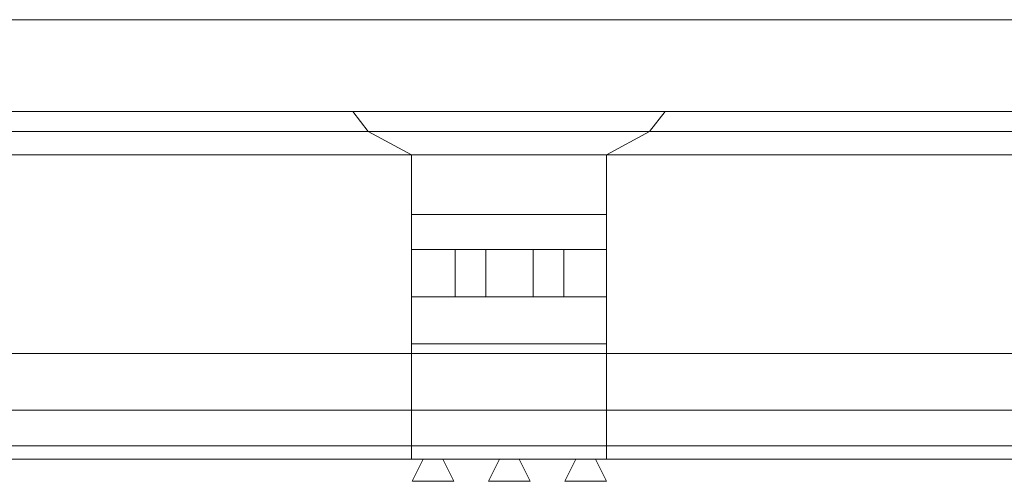
# Model space of a CAD drawing. Units: millimetres. Extents: x 1087 to 5758, y 984 to 2454.
# Drawn here: x 2942 to 3119, y 1474 to 1556 of the extents above; entities that cross this region are included whole.
import ezdxf

# ---------------------------------------------------------------- set-up
doc = ezdxf.new("R2010")
doc.units = ezdxf.units.MM
for name, color, linetype, lineweight in [('+A_A_0.10', 2, 'Continuous', 0), ('+A_A_0.15', 3, 'Continuous', 15), ('+A_A_0.18', 191, 'Continuous', 0), ('+A_A_0.20', 6, 'Continuous', 0), ('+A_A_0.25', 4, 'Continuous', 0)]:
    doc.layers.add(name, color=color, linetype=linetype, lineweight=lineweight)

msp = doc.modelspace()

# ---------------------------------------------------------------- linework, layer by layer
at = {"layer": '+A_A_0.10'}
for p, q in [((3012.63, 1486.35), (2809.63, 1486.35)), ((3250.63, 1486.35), (3047.63, 1486.35)), ((3012.63, 1479.92), (2809.63, 1479.92)), ((3250.63, 1479.92), (3047.63, 1479.92))]:
    msp.add_line(p, q, dxfattribs=at)
at = {"layer": '+A_A_0.15'}
msp.add_line((3302.8, 1556.48), (2758.8, 1556.48), dxfattribs=at)
at = {"layer": '+A_A_0.18'}
for p, q in [((2809.63, 1496.53), (3012.63, 1496.53)), ((3047.63, 1496.53), (3250.63, 1496.53)), ((3012.63, 1477.58), (2809.63, 1477.58)), ((3250.63, 1477.58), (3047.63, 1477.58))]:
    msp.add_line(p, q, dxfattribs=at)
at = {"layer": '+A_A_0.20'}
for p, q in [((3004.87, 1536.4), (3002.1, 1539.98)), ((3055.39, 1536.4), (3058.17, 1539.98)), ((3293.39, 1536.4), (2766.87, 1536.4)), ((3012.63, 1532.22), (3004.87, 1536.4)), ((3047.63, 1532.22), (3055.39, 1536.4)), ((3561.77, 1532.22), (1787.26, 1532.22)), ((3012.63, 1477.58), (3012.63, 1532.22)), ((3047.63, 1477.58), (3047.63, 1532.22)), ((3047.63, 1521.48), (3012.63, 1521.48)), ((3047.63, 1515.19), (3012.63, 1515.19)), ((3020.47, 1506.69), (3020.47, 1515.19)), ((3025.97, 1506.69), (3025.97, 1515.19)), ((3034.47, 1506.69), (3034.47, 1515.19)), ((3039.97, 1506.69), (3039.97, 1515.19)), ((3047.63, 1506.69), (3012.63, 1506.69)), ((3047.63, 1498.24), (3012.63, 1498.24)), ((3047.63, 1496.53), (3012.63, 1496.53)), ((3047.63, 1486.35), (3012.63, 1486.35)), ((3047.63, 1479.92), (3012.63, 1479.92)), ((3047.63, 1477.58), (3012.63, 1477.58)), ((3014.74, 1477.58), (3012.75, 1473.58)), ((3018.25, 1477.58), (3020.23, 1473.58)), ((3028.44, 1477.58), (3026.45, 1473.58)), ((3031.95, 1477.58), (3033.93, 1473.58)), ((3042.14, 1477.58), (3040.15, 1473.58)), ((3045.65, 1477.58), (3047.63, 1473.58)), ((3020.26, 1473.58), (3012.78, 1473.58)), ((3033.96, 1473.58), (3026.48, 1473.58)), ((3047.66, 1473.58), (3040.18, 1473.58))]:
    msp.add_line(p, q, dxfattribs=at)
at = {"layer": '+A_A_0.25'}
msp.add_lwpolyline([(3302.8, 1556.48), (3302.8, 1539.98), (2758.8, 1539.98)], dxfattribs=at)

doc.saveas('drawing.dxf')
